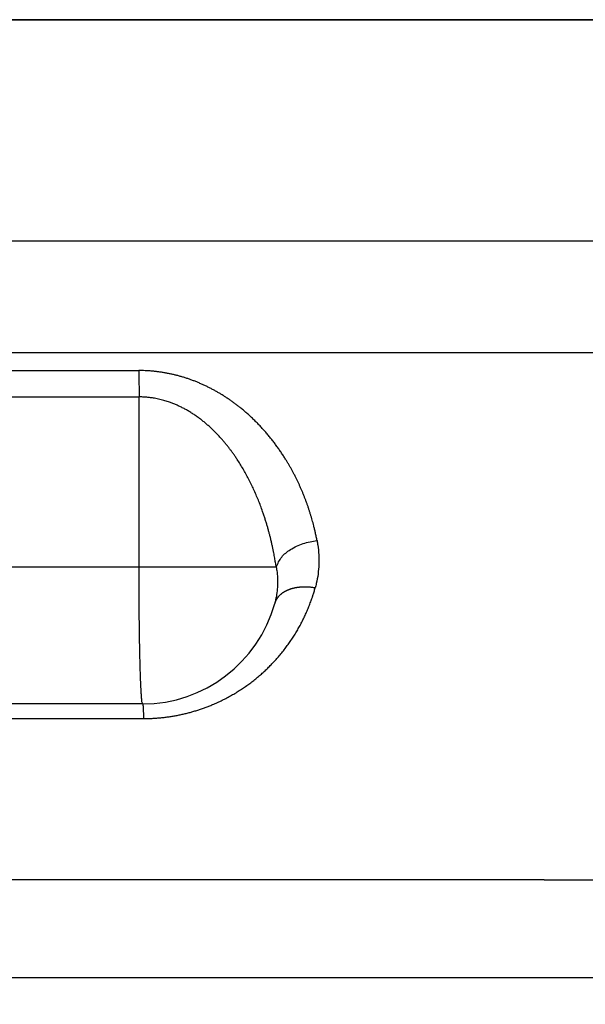
# Model space of a CAD drawing. Units: millimetres. Extents: x 1442 to 1997, y 240 to 641.
# Drawn here: x 1568 to 1572, y 492 to 499 of the extents above; entities that cross this region are included whole.
import ezdxf

# ---------------------------------------------------------------- set-up
doc = ezdxf.new("R2010")
doc.units = ezdxf.units.MM
doc.layers.add('1', color=7, linetype='Continuous')
doc.styles.add('CONVERTER_14', font='simplex.shx', dxfattribs={"width": 0.95})
doc.dimstyles.new('ME10_DIM_11', dxfattribs={"dimtxt": 3, "dimasz": 3, "dimexe": 1, "dimexo": 0.5, "dimgap": 2, "dimtad": 1, "dimzin": 12, "dimdsep": 46, "dimtxsty": 'CONVERTER_14', "dimsah": 1, "dimcen": 0.09, "dimclrd": 2, "dimclre": 2, "dimclrt": 4, "dimadec": 0, "dimazin": 0, "dimtfac": 1, "dimtdec": 4, "dimtix": 1, "dimtmove": 0, "dimatfit": 3, "dimfxl": 1, "dimtolj": 1, "dimtzin": 0, "dimarcsym": 0})

# ---------------------------------------------------------------- blocks, each defined once
blk = doc.blocks.new('*D7')
at = {"layer": '1', "color": 2, "linetype": 'Continuous'}
for p, q in [((1555.6343, 498.6748), (1555.6343, 444.2201)), ((1621.645, 498.6748), (1621.645, 444.2201)), ((1621.645, 445.2201), (1555.6343, 445.2201))]:
    blk.add_line(p, q, dxfattribs=at)
at = {"layer": '1', "color": 2}
for points in [[(1558.6343, 445.6151), (1558.6343, 444.8251), (1555.6343, 445.2201)], [(1618.645, 444.8251), (1618.645, 445.6151), (1621.645, 445.2201)]]:
    blk.add_solid(points, dxfattribs=at)
at = {"layer": '1', "color": 4, "insert": (1586.3897, 447.2201), "char_height": 3, "attachment_point": 7, "rotation": 0.00028, "line_spacing_factor": 0.60024, "style": 'CONVERTER_14'}
blk.add_mtext('66', dxfattribs=at)

msp = doc.modelspace()

# ---------------------------------------------------------------- linework, layer by layer
at = {"color": 7, "linetype": 'Continuous'}
for p, q in [((1588.6397, 499.1748), (1565.3353, 499.1748)), ((1566.3397, 499.1748), (1572.1397, 499.1748)), ((1568.6089, 494.1748), (1567.5788, 494.1748)), ((1567.6053, 492.1748), (1573.9194, 492.1748))]:
    msp.add_line(p, q, dxfattribs=at)
at = {"color": 2, "linetype": 'Continuous'}
for p, q in [((1568.5823, 495.1748), (1568.5823, 496.418)), ((1568.5823, 495.1748), (1562.4325, 495.1748)), ((1569.5836, 495.1748), (1568.5823, 495.1748)), ((1567.5849, 494.0676), (1568.615, 494.0676)), ((1571.5409, 492.8892), (1573.0879, 492.8892))]:
    msp.add_line(p, q, dxfattribs=at)
at = {"color": 7, "linetype": 'Continuous'}
msp.add_arc((1568.6089, 495.1748), 1, 270, 344.57924, dxfattribs=at)
at = {"color": 2, "linetype": 'Continuous'}
for points, knots in [([(1562.451, 497.5581), (1562.4656, 497.5581), (1562.4948, 497.5581), (1562.5464, 497.5581), (1562.6056, 497.5581), (1562.6726, 497.5581), (1562.7395, 497.5581), (1562.8661, 497.5581), (1563.0524, 497.5581), (1563.2983, 497.5581), (1563.5442, 497.5581), (1564.036, 497.5581), (1564.7738, 497.5581), (1565.7574, 497.5581), (1566.741, 497.5581), (1567.829, 497.5581), (1569.0214, 497.5581), (1570.3182, 497.5581), (1571.6149, 497.5581), (1572.4935, 497.5581), (1572.9539, 497.5581), (1572.9821, 497.5581), (1572.9962, 497.5581)], [0, 0, 0, 0, 0.043813, 0.087626, 0.154588, 0.22155, 0.288512, 0.355473, 0.601382, 0.847291, 1.093199, 1.339108, 2.322742, 3.306376, 4.290011, 5.273646, 6.570397, 7.867147, 9.163898, 10.460649, 10.502894, 10.54514, 10.54514, 10.54514, 10.54514]), ([(1562.46, 496.7417), (1562.474, 496.7417), (1562.5022, 496.7417), (1562.5527, 496.7417), (1562.6114, 496.7417), (1562.6784, 496.7417), (1562.7453, 496.7417), (1562.872, 496.7417), (1563.0582, 496.7417), (1563.3041, 496.7417), (1563.55, 496.7417), (1564.0419, 496.7417), (1564.7796, 496.7417), (1565.7632, 496.7417), (1566.7468, 496.7417), (1567.8349, 496.7417), (1569.0272, 496.7417), (1570.324, 496.7417), (1571.6207, 496.7417), (1572.4993, 496.7417), (1572.9597, 496.7417), (1572.9879, 496.7417), (1573.002, 496.7417)], [0, 0, 0, 0, 0.042246, 0.084492, 0.151453, 0.218414, 0.285376, 0.352338, 0.598248, 0.844159, 1.090069, 1.33598, 2.319615, 3.30325, 4.286884, 5.270518, 6.567269, 7.86402, 9.16077, 10.457521, 10.499767, 10.542012, 10.542012, 10.542012, 10.542012]), ([(1562.4632, 496.6108), (1562.4843, 496.6108), (1562.5264, 496.6108), (1562.6112, 496.6109), (1562.7177, 496.6109), (1562.8458, 496.6109), (1562.9739, 496.6108), (1563.1139, 496.6109), (1563.2658, 496.6109), (1563.4296, 496.6109), (1563.5934, 496.6109), (1563.8118, 496.6109), (1564.0847, 496.6109), (1564.4123, 496.6109), (1564.7398, 496.6109), (1565.1766, 496.6109), (1565.7225, 496.6109), (1566.3776, 496.6109), (1567.0327, 496.6109), (1567.537, 496.6109), (1567.8905, 496.6109), (1568.0931, 496.6109), (1568.2958, 496.6109), (1568.4445, 496.6109), (1568.5394, 496.6109), (1568.5667, 496.6109), (1568.5804, 496.6109)], [0, 0, 0, 0, 0.063179, 0.126358, 0.254473, 0.382588, 0.510703, 0.638818, 0.802595, 0.966373, 1.13015, 1.293928, 1.621483, 1.949038, 2.276593, 2.604148, 3.259258, 3.914368, 4.569478, 5.224589, 5.427232, 5.629875, 5.832518, 6.035161, 6.076167, 6.117173, 6.117173, 6.117173, 6.117173]), ([(1569.8821, 495.3676), (1569.8802, 495.3772), (1569.8763, 495.3964), (1569.8714, 495.4198), (1569.8673, 495.4378), (1569.8642, 495.4505), (1569.8611, 495.4632), (1569.8573, 495.4787), (1569.8525, 495.4969), (1569.8468, 495.5178), (1569.8408, 495.5387), (1569.8345, 495.5595), (1569.828, 495.5803), (1569.8212, 495.6011), (1569.8142, 495.6217), (1569.8068, 495.6424), (1569.7993, 495.663), (1569.7914, 495.6835), (1569.7833, 495.7039), (1569.7749, 495.7243), (1569.7662, 495.7446), (1569.7573, 495.7649), (1569.748, 495.7851), (1569.7385, 495.8052), (1569.7287, 495.8252), (1569.7186, 495.8452), (1569.7083, 495.865), (1569.6976, 495.8848), (1569.6866, 495.9045), (1569.6753, 495.9241), (1569.6638, 495.9436), (1569.6532, 495.9608), (1569.6439, 495.9756), (1569.6358, 495.9883), (1569.6275, 496.0009), (1569.6191, 496.0134), (1569.6106, 496.0259), (1569.6019, 496.0384), (1569.5931, 496.0507), (1569.5842, 496.0631), (1569.5751, 496.0753), (1569.5659, 496.0875), (1569.5565, 496.0997), (1569.547, 496.1118), (1569.5374, 496.1238), (1569.5276, 496.1357), (1569.5176, 496.1476), (1569.5075, 496.1594), (1569.4973, 496.1711), (1569.4869, 496.1827), (1569.4764, 496.1943), (1569.4657, 496.2057), (1569.4549, 496.2171), (1569.4439, 496.2284), (1569.4327, 496.2397), (1569.4214, 496.2508), (1569.41, 496.2618), (1569.3984, 496.2727), (1569.3866, 496.2836), (1569.3747, 496.2943), (1569.3626, 496.3049), (1569.3503, 496.3155), (1569.3379, 496.3259), (1569.3233, 496.3378), (1569.3064, 496.3513), (1569.2871, 496.3661), (1569.2674, 496.3806), (1569.2473, 496.3948), (1569.2269, 496.4087), (1569.2061, 496.4223), (1569.185, 496.4355), (1569.1634, 496.4485), (1569.1416, 496.461), (1569.1194, 496.4731), (1569.0968, 496.4848), (1569.0739, 496.4962), (1569.0507, 496.507), (1569.0271, 496.5175), (1569.0031, 496.5275), (1568.9792, 496.5368), (1568.9555, 496.5455), (1568.9318, 496.5537), (1568.9079, 496.5613), (1568.8837, 496.5685), (1568.8593, 496.5751), (1568.8346, 496.5812), (1568.8098, 496.5867), (1568.7889, 496.5909), (1568.7722, 496.594), (1568.7595, 496.5961), (1568.7469, 496.5982), (1568.7342, 496.6), (1568.7215, 496.6017), (1568.7088, 496.6033), (1568.696, 496.6048), (1568.6832, 496.606), (1568.6704, 496.6072), (1568.6576, 496.6081), (1568.6447, 496.609), (1568.6358, 496.6095), (1568.6309, 496.6097), (1568.6299, 496.6097), (1568.6289, 496.6098), (1568.6203, 496.6102), (1568.6042, 496.6105), (1568.5883, 496.6107), (1568.5804, 496.6109)], [0, 0, 0, 0, 0.029301, 0.058601, 0.07168, 0.084759, 0.097862, 0.110966, 0.132628, 0.154291, 0.17603, 0.197768, 0.219563, 0.241359, 0.263244, 0.285129, 0.307061, 0.328993, 0.35103, 0.373066, 0.395178, 0.41729, 0.439524, 0.461758, 0.484073, 0.506388, 0.528844, 0.5513, 0.573853, 0.596406, 0.619116, 0.641827, 0.656831, 0.671835, 0.686919, 0.702002, 0.717135, 0.732267, 0.747484, 0.762701, 0.77797, 0.793239, 0.8086, 0.82396, 0.839378, 0.854795, 0.870312, 0.885829, 0.901388, 0.916947, 0.932615, 0.948282, 0.964012, 0.979742, 0.995588, 1.011435, 1.027345, 1.043254, 1.059289, 1.075324, 1.091426, 1.107527, 1.123767, 1.140007, 1.164257, 1.188508, 1.213072, 1.237636, 1.26236, 1.287084, 1.31215, 1.337215, 1.362407, 1.387598, 1.413143, 1.438687, 1.464377, 1.490067, 1.516102, 1.542138, 1.56707, 1.592001, 1.617221, 1.642441, 1.66775, 1.69306, 1.718593, 1.744125, 1.756897, 1.76967, 1.782489, 1.795309, 1.808135, 1.82096, 1.833815, 1.84667, 1.859528, 1.872386, 1.885259, 1.898132, 1.899124, 1.900116, 1.901107, 1.902099, 1.925858, 1.949617, 1.949617, 1.949617, 1.949617]), ([(1568.5804, 496.6109), (1568.5807, 496.5958), (1568.5813, 496.5657), (1568.5819, 496.5186), (1568.5822, 496.4693), (1568.5823, 496.4351), (1568.5823, 496.418)], [0, 0, 0, 0, 0.045122, 0.090244, 0.1415498, 0.1928557, 0.1928557, 0.1928557, 0.1928557]), ([(1562.4325, 496.4181), (1562.459, 496.4181), (1562.512, 496.418), (1562.6077, 496.418), (1562.7196, 496.418), (1562.8477, 496.418), (1562.9758, 496.418), (1563.1158, 496.418), (1563.2677, 496.418), (1563.4315, 496.418), (1563.5953, 496.418), (1563.8136, 496.418), (1564.0866, 496.418), (1564.4141, 496.418), (1564.7417, 496.418), (1565.1784, 496.418), (1565.7244, 496.418), (1566.3795, 496.418), (1567.0346, 496.418), (1567.5389, 496.418), (1567.8923, 496.418), (1568.095, 496.418), (1568.2976, 496.418), (1568.4464, 496.418), (1568.5413, 496.418), (1568.5686, 496.418), (1568.5823, 496.418)], [0, 0, 0, 0, 0.079471, 0.158942, 0.287057, 0.415172, 0.543287, 0.671402, 0.835179, 0.998957, 1.162734, 1.326512, 1.654067, 1.981622, 2.309177, 2.636732, 3.291842, 3.946952, 4.602062, 5.257173, 5.459816, 5.662459, 5.865102, 6.067745, 6.108751, 6.149757, 6.149757, 6.149757, 6.149757]), ([(1569.5836, 495.1748), (1569.5819, 495.1857), (1569.5786, 495.2075), (1569.5739, 495.2355), (1569.5696, 495.2589), (1569.5657, 495.2797), (1569.5612, 495.3024), (1569.5558, 495.3277), (1569.5501, 495.3535), (1569.5441, 495.3789), (1569.538, 495.4034), (1569.5317, 495.4274), (1569.5251, 495.4517), (1569.518, 495.4767), (1569.5104, 495.5021), (1569.5022, 495.5282), (1569.4936, 495.5545), (1569.4827, 495.5861), (1569.4695, 495.6225), (1569.4536, 495.6633), (1569.4369, 495.7035), (1569.4194, 495.7428), (1569.4012, 495.7814), (1569.3823, 495.8191), (1569.3625, 495.856), (1569.3421, 495.892), (1569.3209, 495.9272), (1569.3018, 495.957), (1569.2851, 495.9819), (1569.2713, 496.0017), (1569.2575, 496.0209), (1569.244, 496.0389), (1569.2305, 496.0564), (1569.2173, 496.0728), (1569.2042, 496.0887), (1569.1915, 496.1035), (1569.1789, 496.1178), (1569.1644, 496.1337), (1569.1476, 496.1515), (1569.1282, 496.171), (1569.1084, 496.19), (1569.0881, 496.2084), (1569.0674, 496.2263), (1569.0462, 496.2437), (1569.0245, 496.2604), (1569.0019, 496.2768), (1568.9784, 496.2928), (1568.954, 496.3082), (1568.9294, 496.3227), (1568.9048, 496.3361), (1568.8799, 496.3485), (1568.8551, 496.3598), (1568.83, 496.3702), (1568.8078, 496.3785), (1568.7883, 496.385), (1568.7713, 496.3903), (1568.7536, 496.3953), (1568.7348, 496.4001), (1568.7153, 496.4044), (1568.6972, 496.4079), (1568.6807, 496.4106), (1568.6665, 496.4126), (1568.6526, 496.4142), (1568.6424, 496.4152), (1568.6355, 496.4158), (1568.6319, 496.4161), (1568.6284, 496.4164), (1568.6257, 496.4165), (1568.624, 496.4167), (1568.6231, 496.4167), (1568.6222, 496.4168), (1568.6213, 496.4168), (1568.6204, 496.4169), (1568.6195, 496.4169), (1568.6186, 496.417), (1568.6175, 496.417), (1568.616, 496.4171), (1568.6142, 496.4172), (1568.6124, 496.4173), (1568.6065, 496.4175), (1568.5965, 496.4177), (1568.587, 496.4179), (1568.5823, 496.418)], [0, 0, 0, 0, 0.033044, 0.066087, 0.085218, 0.104349, 0.129597, 0.154845, 0.181874, 0.208902, 0.233195, 0.257489, 0.283147, 0.308805, 0.335721, 0.362636, 0.390706, 0.418776, 0.46282, 0.506864, 0.550127, 0.593391, 0.635845, 0.6783, 0.719924, 0.761549, 0.80233, 0.84311, 0.867739, 0.892368, 0.915459, 0.93855, 0.960116, 0.981682, 1.00173, 1.021778, 1.040308, 1.058839, 1.086306, 1.113774, 1.141211, 1.168649, 1.196039, 1.223429, 1.250768, 1.278108, 1.307183, 1.336258, 1.364526, 1.392793, 1.420337, 1.447882, 1.474792, 1.501701, 1.51902, 1.536339, 1.55525, 1.574161, 1.59454, 1.614917, 1.629713, 1.644509, 1.658111, 1.671711, 1.675264, 1.678816, 1.682365, 1.685915, 1.686811, 1.687707, 1.688587, 1.689466, 1.690356, 1.691246, 1.692132, 1.693018, 1.694793, 1.696568, 1.698343, 1.700119, 1.714318, 1.728517, 1.728517, 1.728517, 1.728517]), ([(1569.5836, 495.1748), (1569.5951, 495.2005), (1569.6183, 495.2519), (1569.6915, 495.3084), (1569.7794, 495.3509), (1569.8478, 495.3621), (1569.8821, 495.3676)], [0, 0, 0, 0, 0.0832528, 0.1667578, 0.2702355, 0.3737362, 0.3737362, 0.3737362, 0.3737362]), ([(1569.8821, 495.3676), (1569.8831, 495.3621), (1569.8851, 495.3511), (1569.8905, 495.3168), (1569.8958, 495.2644), (1569.8962, 495.1939), (1569.8901, 495.1237), (1569.8807, 495.072), (1569.8725, 495.0383), (1569.8696, 495.0274), (1569.8682, 495.022)], [0, 0, 0, 0, 0.0168291, 0.0336581, 0.1040733, 0.1745597, 0.2449171, 0.3152039, 0.3320657, 0.3489275, 0.3489275, 0.3489275, 0.3489275]), ([(1568.6089, 494.1748), (1568.6072, 494.1782), (1568.6039, 494.1851), (1568.6034, 494.1974), (1568.602, 494.2102), (1568.6004, 494.2255), (1568.5991, 494.2425), (1568.5979, 494.2629), (1568.5967, 494.285), (1568.5955, 494.3103), (1568.5943, 494.3373), (1568.5932, 494.3673), (1568.5921, 494.3987), (1568.591, 494.433), (1568.59, 494.4687), (1568.5891, 494.5069), (1568.5882, 494.5463), (1568.5873, 494.5881), (1568.5865, 494.6309), (1568.5858, 494.6757), (1568.5852, 494.7214), (1568.5846, 494.7688), (1568.584, 494.8169), (1568.5832, 494.901), (1568.5825, 495.0203), (1568.5823, 495.1233), (1568.5823, 495.1748)], [0, 0, 0, 0, 0.011265, 0.02272, 0.036387, 0.049954, 0.068741, 0.087576, 0.111356, 0.135117, 0.163654, 0.192197, 0.225168, 0.258137, 0.295123, 0.33211, 0.37281, 0.41351, 0.457429, 0.501349, 0.547943, 0.594537, 0.643421, 0.692305, 0.846815, 1.001325, 1.001325, 1.001325, 1.001325]), ([(1569.5836, 495.1748), (1569.5843, 495.1706), (1569.5859, 495.1621), (1569.59, 495.1357), (1569.5941, 495.0954), (1569.5944, 495.0412), (1569.5897, 494.9872), (1569.5825, 494.9474), (1569.5762, 494.9214), (1569.574, 494.9131), (1569.5729, 494.9089)], [0, 0, 0, 0, 0.0129457, 0.0258915, 0.08006, 0.1342758, 0.1883923, 0.2424619, 0.2554327, 0.2684035, 0.2684035, 0.2684035, 0.2684035]), ([(1568.615, 494.0676), (1568.6231, 494.0677), (1568.6395, 494.0679), (1568.6605, 494.0684), (1568.6779, 494.0691), (1568.6919, 494.0699), (1568.7058, 494.0708), (1568.72, 494.0719), (1568.7347, 494.0731), (1568.7497, 494.0746), (1568.7646, 494.0763), (1568.7845, 494.0787), (1568.8092, 494.0821), (1568.8388, 494.0869), (1568.8681, 494.0924), (1568.8971, 494.0985), (1568.926, 494.1053), (1568.9546, 494.1127), (1568.9829, 494.1207), (1569.0108, 494.1293), (1569.0385, 494.1385), (1569.0658, 494.1482), (1569.0927, 494.1585), (1569.1165, 494.1682), (1569.1372, 494.1771), (1569.155, 494.1851), (1569.1726, 494.1933), (1569.19, 494.2017), (1569.2072, 494.2103), (1569.2242, 494.2192), (1569.241, 494.2283), (1569.2576, 494.2375), (1569.274, 494.247), (1569.2902, 494.2567), (1569.3062, 494.2666), (1569.322, 494.2767), (1569.3376, 494.287), (1569.353, 494.2974), (1569.3682, 494.3081), (1569.3832, 494.3189), (1569.398, 494.3298), (1569.4125, 494.341), (1569.4269, 494.3523), (1569.441, 494.3638), (1569.455, 494.3754), (1569.4687, 494.3872), (1569.4822, 494.3991), (1569.4955, 494.4112), (1569.5086, 494.4234), (1569.5214, 494.4358), (1569.5341, 494.4482), (1569.5465, 494.4608), (1569.5587, 494.4736), (1569.5707, 494.4864), (1569.5825, 494.4994), (1569.5945, 494.5128), (1569.6065, 494.5269), (1569.6187, 494.5414), (1569.6306, 494.5561), (1569.6422, 494.5709), (1569.6537, 494.5858), (1569.6648, 494.6009), (1569.6757, 494.616), (1569.6863, 494.6312), (1569.6967, 494.6466), (1569.7069, 494.6621), (1569.7168, 494.6776), (1569.7264, 494.6933), (1569.7358, 494.709), (1569.745, 494.7248), (1569.7539, 494.7407), (1569.7625, 494.7567), (1569.771, 494.7728), (1569.7791, 494.789), (1569.7871, 494.8052), (1569.7947, 494.8215), (1569.8022, 494.8379), (1569.8094, 494.8544), (1569.8164, 494.8709), (1569.8231, 494.8874), (1569.8295, 494.9041), (1569.8358, 494.9208), (1569.8418, 494.9375), (1569.846, 494.9497), (1569.8485, 494.9573), (1569.8495, 494.9602), (1569.8504, 494.9631), (1569.8541, 494.9743), (1569.8601, 494.9939), (1569.8655, 495.0126), (1569.8682, 495.022)], [0, 0, 0, 0, 0.02451, 0.049021, 0.062981, 0.076942, 0.090878, 0.104813, 0.119886, 0.134958, 0.149984, 0.165009, 0.194988, 0.224966, 0.254704, 0.28444, 0.314051, 0.343662, 0.372951, 0.40224, 0.431338, 0.460437, 0.489174, 0.517909, 0.53743, 0.556951, 0.576285, 0.595619, 0.61485, 0.634081, 0.653128, 0.672175, 0.69112, 0.710064, 0.728826, 0.747588, 0.766242, 0.784896, 0.803372, 0.821849, 0.840256, 0.858663, 0.8769, 0.895136, 0.913268, 0.931399, 0.949369, 0.967338, 0.98521, 1.003082, 1.020801, 1.03852, 1.056144, 1.073768, 1.091249, 1.10873, 1.127742, 1.146754, 1.16561, 1.184466, 1.203222, 1.221978, 1.240592, 1.259206, 1.277731, 1.296256, 1.314654, 1.333051, 1.351365, 1.369679, 1.38788, 1.406081, 1.424224, 1.442367, 1.46041, 1.478453, 1.49643, 1.514408, 1.532299, 1.55019, 1.568026, 1.585863, 1.603626, 1.621389, 1.624483, 1.627577, 1.630669, 1.633761, 1.662944, 1.692128, 1.692128, 1.692128, 1.692128]), ([(1569.8682, 495.022), (1569.8641, 495.0226), (1569.8561, 495.024), (1569.8459, 495.0253), (1569.8378, 495.0263), (1569.8316, 495.0269), (1569.8254, 495.0274), (1569.8191, 495.0279), (1569.8129, 495.0282), (1569.8066, 495.0285), (1569.8004, 495.0286), (1569.7941, 495.0287), (1569.7878, 495.0287), (1569.7816, 495.0286), (1569.7753, 495.0283), (1569.7691, 495.028), (1569.7628, 495.0276), (1569.7567, 495.0271), (1569.7505, 495.0264), (1569.7444, 495.0257), (1569.7383, 495.0249), (1569.7322, 495.0239), (1569.7263, 495.0229), (1569.7203, 495.0217), (1569.7145, 495.0205), (1569.7087, 495.0191), (1569.7029, 495.0177), (1569.6973, 495.0161), (1569.6917, 495.0145), (1569.6862, 495.0127), (1569.6808, 495.0108), (1569.6755, 495.0089), (1569.6703, 495.0068), (1569.6652, 495.0047), (1569.6603, 495.0024), (1569.6554, 495.0001), (1569.6506, 494.9976), (1569.646, 494.9951), (1569.6415, 494.9925), (1569.6371, 494.9899), (1569.6328, 494.9871), (1569.6287, 494.9843), (1569.6247, 494.9814), (1569.6208, 494.9784), (1569.6171, 494.9753), (1569.6135, 494.9722), (1569.61, 494.9691), (1569.6067, 494.9658), (1569.6035, 494.9626), (1569.6005, 494.9592), (1569.5976, 494.9558), (1569.5949, 494.9524), (1569.5923, 494.9489), (1569.5898, 494.9454), (1569.5875, 494.9419), (1569.5853, 494.9383), (1569.5833, 494.9347), (1569.5814, 494.9311), (1569.5796, 494.9274), (1569.5775, 494.9226), (1569.5751, 494.9164), (1569.5736, 494.9114), (1569.5729, 494.9089)], [0, 0, 0, 0, 0.0122525, 0.0245051, 0.0307083, 0.0369116, 0.0431507, 0.0493898, 0.0556525, 0.0619152, 0.0681886, 0.0744621, 0.0807331, 0.0870042, 0.0932595, 0.0995148, 0.1057409, 0.1119671, 0.1181507, 0.1243343, 0.1304623, 0.1365904, 0.1426503, 0.1487102, 0.1546901, 0.16067, 0.1665587, 0.1724475, 0.1782351, 0.1840227, 0.1897003, 0.1953778, 0.2009378, 0.2064978, 0.2119341, 0.2173704, 0.2226785, 0.2279866, 0.2331636, 0.2383406, 0.2433853, 0.2484299, 0.2533425, 0.2582551, 0.2630377, 0.2678203, 0.2724764, 0.2771325, 0.2816669, 0.2862012, 0.29062, 0.2950388, 0.299349, 0.3036592, 0.3078687, 0.3120782, 0.3161954, 0.3203125, 0.3243459, 0.3283792, 0.336228, 0.3440767, 0.3440767, 0.3440767, 0.3440767]), ([(1568.6089, 494.1748), (1568.6094, 494.1737), (1568.6104, 494.1714), (1568.6106, 494.1674), (1568.611, 494.1633), (1568.6115, 494.1583), (1568.6119, 494.1528), (1568.6123, 494.1462), (1568.6126, 494.139), (1568.613, 494.1308), (1568.6134, 494.122), (1568.6139, 494.1084), (1568.6144, 494.0902), (1568.6148, 494.0752), (1568.615, 494.0676)], [0, 0, 0, 0, 0.0036585, 0.0073745, 0.0118064, 0.0162077, 0.0223149, 0.0284363, 0.0361701, 0.0438982, 0.0531249, 0.0623535, 0.0849457, 0.1075381, 0.1075381, 0.1075381, 0.1075381])]:
    msp.add_open_spline(points, degree=3, knots=knots, dxfattribs=at)
msp.add_open_spline([(1571.5409, 492.8892), (1570.8815, 492.8892), (1569.5629, 492.8892), (1568.2443, 492.8892), (1567.5849, 492.8892)], degree=3, dxfattribs=at)

# ---------------------------------------------------------------- dimensions: what is measured, and where the dimension line sits
at = {"layer": '1'}
dim = msp.add_linear_dim(base=(1621.645, 445.2201), p1=(1555.6343, 499.1748), p2=(1621.645, 499.1748), text='66', dimstyle='ME10_DIM_11', dxfattribs=at)
dim.commit()
dim.dimension.update_dxf_attribs({"geometry": '*D7', "text_midpoint": (1588.6397, 448.7201), "text_rotation": 0.00014})

doc.saveas('drawing.dxf')
